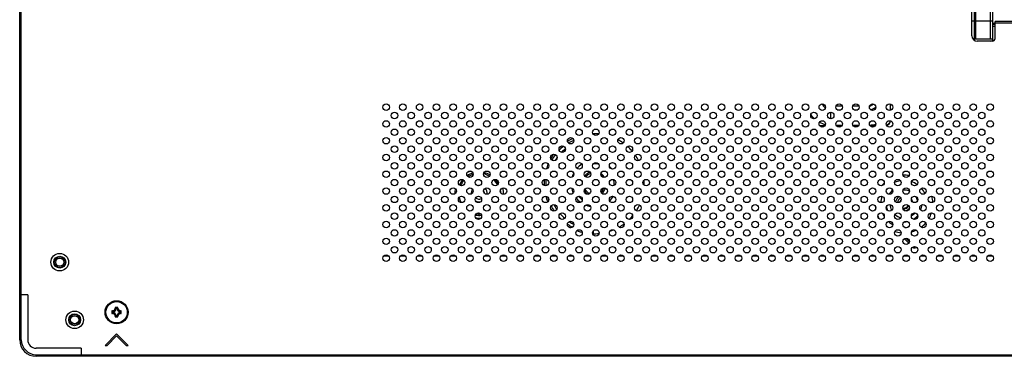
# Model space of a CAD drawing. Extents: x 0 to 3500, y 0 to 2300.
# Drawn here: x 2170 to 2534, y 558 to 682 of the extents above; entities that cross this region are included whole.
import ezdxf

# ---------------------------------------------------------------- set-up
doc = ezdxf.new("R2010")
doc.units = 0
doc.header["$LTSCALE"] = 192.5
doc.layers.get('0').update_dxf_attribs({"linetype": 'CONTINUOUS'})
for name, color, linetype in [('02___PRT_ALL_AXES', 7, 'CONTINUOUS'), ('08_ALL_DRAFTS', 7, 'CONTINUOUS'), ('09_ALL_ROUNDS', 7, 'CONTINUOUS'), ('10_ALL_CHAMFER', 7, 'CONTINUOUS')]:
    doc.layers.add(name, color=color, linetype=linetype)

msp = doc.modelspace()

# ---------------------------------------------------------------- linework, layer by layer
at = {"color": 7, "linetype": 'CONTINUOUS'}
for p, q in [((2169.803, 563.655), (2169.803, 1264.455)), ((2521.653, 676.055), (2521.653, 733.855)), ((2522.653, 674.855), (2522.653, 734.855)), ((2529.253, 734.855), (2529.253, 674.855)), ((2529.253, 680.755), (2529.853, 680.755)), ((2529.853, 680.255), (2529.853, 680.755)), ((2530.253, 675.055), (2530.253, 681.355)), ((2589.253, 681.355), (2530.253, 681.355)), ((2529.353, 674.355), (2529.353, 680.255)), ((2530.253, 680.255), (2529.353, 680.255)), ((2522.054, 674.855), (2529.253, 674.855)), ((2529.253, 674.055), (2523.653, 674.055)), ((2528.414, 674.055), (2529.353, 674.355)), ((2491.603, 648.526), (2491.603, 650.784)), ((2465.366, 642.855), (2467.44, 642.855)), ((2471.566, 642.855), (2473.64, 642.855)), ((2477.766, 642.855), (2479.84, 642.855)), ((2483.966, 642.855), (2486.04, 642.855)), ((2496.714, 601.036), (2498.384, 599.367)), ((2498.587, 599.871), (2497.218, 601.24)), ((2499.814, 597.936), (2500.138, 597.612)), ((2500.138, 597.612), (2500.845, 597.612)), ((2500.845, 597.612), (2500.318, 598.14)), ((2172.803, 580.305), (2169.803, 580.305)), ((2172.803, 580.305), (2172.803, 563.655)), ((2205.603, 565.855), (2201.36, 561.612)), ((2202.067, 561.612), (2205.603, 565.148)), ((2209.845, 561.612), (2205.603, 565.855)), ((2205.603, 565.148), (2209.138, 561.612)), ((2192.553, 560.555), (2175.903, 560.555)), ((2192.553, 560.555), (2192.553, 557.555)), ((2201.36, 561.612), (2202.067, 561.612)), ((2209.138, 561.612), (2209.845, 561.612)), ((2764.604, 557.555), (2175.903, 557.555))]:
    msp.add_line(p, q, dxfattribs=at)
at = {"color": 9, "linetype": 'CONTINUOUS'}
for p, q in [((2170.403, 563.655), (2170.403, 1264.455)), ((2523.153, 674.855), (2523.153, 734.855)), ((2528.453, 734.855), (2528.453, 674.855)), ((2521.653, 681.515), (2529.253, 681.515)), ((2589.253, 680.755), (2530.253, 680.755)), ((2529.353, 677.269), (2529.253, 677.269)), ((2530.253, 679.455), (2529.353, 679.455)), ((2522.462, 674.855), (2522.462, 674.45)), ((2529.353, 676.562), (2529.253, 676.562)), ((2469.603, 645.361), (2469.603, 647.75)), ((2471.483, 650.084), (2473.722, 650.084)), ((2471.921, 648.669), (2473.284, 648.669)), ((2477.683, 650.084), (2479.922, 650.084)), ((2478.121, 648.669), (2479.484, 648.669)), ((2471.48, 643.034), (2473.726, 643.034)), ((2477.68, 643.034), (2479.926, 643.034)), ((2374.34, 638.002), (2373.843, 637.908)), ((2374.599, 637.316), (2374.592, 637.313)), ((2372.506, 636.486), (2372.485, 636.482)), ((2372.506, 636.486), (2372.555, 636.408)), ((2377.386, 615.687), (2377.696, 615.448)), ((2376.826, 603.625), (2377.61, 603.613)), ((2381.573, 603.557), (2381.851, 603.554)), ((2381.588, 603.596), (2381.851, 603.554)), ((2381.605, 603.634), (2381.851, 603.554)), ((2381.841, 602.863), (2381.851, 603.554)), ((2306.17, 594.562), (2304.236, 594.562)), ((2312.37, 594.562), (2310.436, 594.562)), ((2318.57, 594.562), (2316.636, 594.562)), ((2324.77, 594.562), (2322.836, 594.562)), ((2330.97, 594.562), (2329.036, 594.562)), ((2337.17, 594.562), (2335.236, 594.562)), ((2343.37, 594.562), (2341.436, 594.562)), ((2349.57, 594.562), (2347.636, 594.562)), ((2355.77, 594.562), (2353.836, 594.562)), ((2361.97, 594.562), (2360.036, 594.562)), ((2368.17, 594.562), (2366.236, 594.562)), ((2374.37, 594.562), (2372.436, 594.562)), ((2380.57, 594.562), (2378.636, 594.562)), ((2386.77, 594.562), (2384.836, 594.562)), ((2392.97, 594.562), (2391.036, 594.562)), ((2399.17, 594.562), (2397.236, 594.562)), ((2405.37, 594.562), (2403.436, 594.562)), ((2411.57, 594.562), (2409.636, 594.562)), ((2417.77, 594.562), (2415.836, 594.562)), ((2423.97, 594.562), (2422.036, 594.562)), ((2430.17, 594.562), (2428.236, 594.562)), ((2436.37, 594.562), (2434.436, 594.562)), ((2442.57, 594.562), (2440.636, 594.562)), ((2448.77, 594.562), (2446.836, 594.562)), ((2454.97, 594.562), (2453.036, 594.562)), ((2461.17, 594.562), (2459.236, 594.562)), ((2467.37, 594.562), (2465.436, 594.562)), ((2473.57, 594.562), (2471.636, 594.562)), ((2479.77, 594.562), (2477.836, 594.562)), ((2485.97, 594.562), (2484.036, 594.562)), ((2492.17, 594.562), (2490.236, 594.562)), ((2498.37, 594.562), (2496.436, 594.562)), ((2504.57, 594.562), (2502.636, 594.562)), ((2510.77, 594.562), (2508.836, 594.562)), ((2516.97, 594.562), (2515.036, 594.562)), ((2523.17, 594.562), (2521.236, 594.562)), ((2529.37, 594.562), (2527.436, 594.562)), ((2169.803, 563.655), (2170.403, 563.655)), ((2175.903, 557.555), (2175.903, 558.155)), ((2175.903, 558.155), (2764.604, 558.155))]:
    msp.add_line(p, q, dxfattribs=at)
for points in [[(2374.592, 637.313), (2373.911, 637.046), (2373.22, 636.773), (2372.506, 636.486)], [(2377.542, 628.55), (2377.496, 628.523), (2376.996, 628.176), (2376.522, 627.794), (2376.077, 627.38), (2375.747, 627.025)], [(2383.75, 628.537), (2383.442, 628.606), (2382.909, 628.684), (2382.372, 628.724), (2381.833, 628.724), (2381.778, 628.72)], [(2388.667, 626.78), (2388.542, 626.934), (2388.128, 627.38), (2387.721, 627.759)], [(2374.533, 625.256), (2374.352, 624.894), (2374.119, 624.332), (2373.936, 623.783)], [(2389.476, 621.355), (2389.456, 621.892), (2389.398, 622.427), (2389.314, 622.88)], [(2373.729, 619.809), (2373.777, 619.543), (2373.928, 618.954), (2374.12, 618.377), (2374.323, 617.886)], [(2389.442, 620.685), (2389.456, 620.816), (2389.476, 621.355)], [(2375.422, 616.075), (2375.664, 615.775), (2376.078, 615.33), (2376.523, 614.916), (2376.997, 614.534), (2377.056, 614.493)], [(2376.354, 616.744), (2376.612, 616.434), (2376.985, 616.047), (2377.386, 615.687)], [(2387.819, 615.043), (2388.127, 615.33), (2388.542, 615.775), (2388.923, 616.249), (2389.241, 616.706)], [(2378.936, 613.45), (2379.125, 613.372), (2379.702, 613.18), (2380.292, 613.029), (2380.691, 612.957)], [(2385, 613.345), (2385.08, 613.372), (2385.642, 613.605), (2385.739, 613.653)]]:
    msp.add_lwpolyline(points, dxfattribs=at)
at = {"color": 7, "linetype": 'CONTINUOUS'}
for centre in [(2305.203, 649.655), (2308.303, 646.555), (2311.403, 649.655), (2314.503, 646.555), (2317.603, 649.655), (2320.703, 646.555), (2323.803, 649.655), (2326.903, 646.555), (2330.003, 649.655), (2333.103, 646.555), (2336.203, 649.655), (2339.303, 646.555), (2342.403, 649.655), (2345.503, 646.555), (2348.603, 649.655), (2351.703, 646.555), (2354.803, 649.655), (2357.903, 646.555), (2361.003, 649.655), (2364.103, 646.555), (2367.203, 649.655), (2370.303, 646.555), (2373.403, 649.655), (2376.503, 646.555), (2379.603, 649.655), (2382.703, 646.555), (2385.803, 649.655), (2388.903, 646.555), (2392.003, 649.655), (2395.103, 646.555), (2398.203, 649.655), (2401.303, 646.555), (2404.403, 649.655), (2407.503, 646.555), (2410.603, 649.655), (2413.703, 646.555), (2416.803, 649.655), (2419.903, 646.555), (2423.003, 649.655), (2426.103, 646.555), (2429.203, 649.655), (2432.303, 646.555), (2435.403, 649.655), (2438.503, 646.555), (2441.603, 649.655), (2444.703, 646.555), (2447.803, 649.655), (2450.903, 646.555), (2454.003, 649.655), (2457.103, 646.555), (2460.203, 649.655), (2463.303, 646.555), (2466.403, 649.655), (2469.503, 646.555), (2472.603, 649.655), (2475.703, 646.555), (2478.803, 649.655), (2481.903, 646.555), (2485.003, 649.655), (2488.103, 646.555), (2491.203, 649.655), (2494.303, 646.555), (2497.403, 649.655), (2500.503, 646.555), (2503.603, 649.655), (2506.703, 646.555), (2509.803, 649.655), (2512.903, 646.555), (2516.003, 649.655), (2519.103, 646.555), (2522.203, 649.655), (2525.303, 646.555), (2528.403, 649.655), (2305.203, 643.455), (2311.403, 643.455), (2317.603, 643.455), (2323.803, 643.455), (2330.003, 643.455), (2336.203, 643.455), (2342.403, 643.455), (2348.603, 643.455), (2354.803, 643.455), (2361.003, 643.455), (2367.203, 643.455), (2373.403, 643.455), (2379.603, 643.455), (2385.803, 643.455), (2392.003, 643.455), (2398.203, 643.455), (2404.403, 643.455), (2410.603, 643.455), (2416.803, 643.455), (2423.003, 643.455), (2429.203, 643.455), (2435.403, 643.455), (2441.603, 643.455), (2447.803, 643.455), (2454.003, 643.455), (2460.203, 643.455), (2466.403, 643.455), (2472.603, 643.455), (2478.803, 643.455), (2485.003, 643.455), (2491.203, 643.455), (2497.403, 643.455), (2503.603, 643.455), (2509.803, 643.455), (2516.003, 643.455), (2522.203, 643.455), (2528.403, 643.455), (2308.303, 640.355), (2314.503, 640.355), (2320.703, 640.355), (2326.903, 640.355), (2333.103, 640.355), (2339.303, 640.355), (2345.503, 640.355), (2351.703, 640.355), (2357.903, 640.355), (2364.103, 640.355), (2370.303, 640.355), (2376.503, 640.355), (2382.703, 640.355), (2388.903, 640.355), (2395.103, 640.355), (2401.303, 640.355), (2407.503, 640.355), (2413.703, 640.355), (2419.903, 640.355), (2426.103, 640.355), (2432.303, 640.355), (2438.503, 640.355), (2444.703, 640.355), (2450.903, 640.355), (2457.103, 640.355), (2463.303, 640.355), (2469.503, 640.355), (2475.703, 640.355), (2481.903, 640.355), (2488.103, 640.355), (2494.303, 640.355), (2500.503, 640.355), (2506.703, 640.355), (2512.903, 640.355), (2519.103, 640.355), (2525.303, 640.355), (2305.203, 637.255), (2311.403, 637.255), (2317.603, 637.255), (2323.803, 637.255), (2330.003, 637.255), (2336.203, 637.255), (2342.403, 637.255), (2348.603, 637.255), (2354.803, 637.255), (2361.003, 637.255), (2367.203, 637.255), (2373.403, 637.255), (2379.603, 637.255), (2385.803, 637.255), (2392.003, 637.255), (2398.203, 637.255), (2404.403, 637.255), (2410.603, 637.255), (2416.803, 637.255), (2423.003, 637.255), (2429.203, 637.255), (2435.403, 637.255), (2441.603, 637.255), (2447.803, 637.255), (2454.003, 637.255), (2460.203, 637.255), (2466.403, 637.255), (2472.603, 637.255), (2478.803, 637.255), (2485.003, 637.255), (2491.203, 637.255), (2497.403, 637.255), (2503.603, 637.255), (2509.803, 637.255), (2516.003, 637.255), (2522.203, 637.255), (2528.403, 637.255), (2308.303, 634.155), (2314.503, 634.155), (2320.703, 634.155), (2326.903, 634.155), (2333.103, 634.155), (2339.303, 634.155), (2345.503, 634.155), (2351.703, 634.155), (2357.903, 634.155), (2364.103, 634.155), (2370.303, 634.155), (2376.503, 634.155), (2382.703, 634.155), (2388.903, 634.155), (2395.103, 634.155), (2401.303, 634.155), (2407.503, 634.155), (2413.703, 634.155), (2419.903, 634.155), (2426.103, 634.155), (2432.303, 634.155), (2438.503, 634.155), (2444.703, 634.155), (2450.903, 634.155), (2457.103, 634.155), (2463.303, 634.155), (2469.503, 634.155), (2475.703, 634.155), (2481.903, 634.155), (2488.103, 634.155), (2494.303, 634.155), (2500.503, 634.155), (2506.703, 634.155), (2512.903, 634.155), (2519.103, 634.155), (2525.303, 634.155), (2305.203, 631.055), (2311.403, 631.055), (2317.603, 631.055), (2323.803, 631.055), (2330.003, 631.055), (2336.203, 631.055), (2342.403, 631.055), (2348.603, 631.055), (2354.803, 631.055), (2361.003, 631.055), (2367.203, 631.055), (2373.403, 631.055), (2379.603, 631.055), (2385.803, 631.055), (2392.003, 631.055), (2398.203, 631.055), (2404.403, 631.055), (2410.603, 631.055), (2416.803, 631.055), (2423.003, 631.055), (2429.203, 631.055), (2435.403, 631.055), (2441.603, 631.055), (2447.803, 631.055), (2454.003, 631.055), (2460.203, 631.055), (2466.403, 631.055), (2472.603, 631.055), (2478.803, 631.055), (2485.003, 631.055), (2491.203, 631.055), (2497.403, 631.055), (2503.603, 631.055), (2509.803, 631.055), (2516.003, 631.055), (2522.203, 631.055), (2528.403, 631.055), (2305.203, 624.855), (2308.303, 627.955), (2311.403, 624.855), (2314.503, 627.955), (2317.603, 624.855), (2320.703, 627.955), (2323.803, 624.855), (2326.903, 627.955), (2330.003, 624.855), (2333.103, 627.955), (2336.203, 624.855), (2339.303, 627.955), (2342.403, 624.855), (2345.503, 627.955), (2348.603, 624.855), (2351.703, 627.955), (2354.803, 624.855), (2357.903, 627.955), (2361.003, 624.855), (2364.103, 627.955), (2367.203, 624.855), (2370.303, 627.955), (2373.403, 624.855), (2376.503, 627.955), (2379.603, 624.855), (2382.703, 627.955), (2385.803, 624.855), (2388.903, 627.955), (2392.003, 624.855), (2395.103, 627.955), (2398.203, 624.855), (2401.303, 627.955), (2404.403, 624.855), (2407.503, 627.955), (2410.603, 624.855), (2413.703, 627.955), (2416.803, 624.855), (2419.903, 627.955), (2423.003, 624.855), (2426.103, 627.955), (2429.203, 624.855), (2432.303, 627.955), (2435.403, 624.855), (2438.503, 627.955), (2441.603, 624.855), (2444.703, 627.955), (2447.803, 624.855), (2450.903, 627.955), (2454.003, 624.855), (2457.103, 627.955), (2460.203, 624.855), (2463.303, 627.955), (2466.403, 624.855), (2469.503, 627.955), (2472.603, 624.855), (2475.703, 627.955), (2478.803, 624.855), (2481.903, 627.955), (2485.003, 624.855), (2488.103, 627.955), (2491.203, 624.855), (2494.303, 627.955), (2497.403, 624.855), (2500.503, 627.955), (2503.603, 624.855), (2506.703, 627.955), (2509.803, 624.855), (2512.903, 627.955), (2516.003, 624.855), (2519.103, 627.955), (2522.203, 624.855), (2525.303, 627.955), (2528.403, 624.855), (2308.303, 621.755), (2314.503, 621.755), (2320.703, 621.755), (2326.903, 621.755), (2333.103, 621.755), (2339.303, 621.755), (2345.503, 621.755), (2351.703, 621.755), (2357.903, 621.755), (2364.103, 621.755), (2370.303, 621.755), (2376.503, 621.755), (2382.703, 621.755), (2388.903, 621.755), (2395.103, 621.755), (2401.303, 621.755), (2407.503, 621.755), (2413.703, 621.755), (2419.903, 621.755), (2426.103, 621.755), (2432.303, 621.755), (2438.503, 621.755), (2444.703, 621.755), (2450.903, 621.755), (2457.103, 621.755), (2463.303, 621.755), (2469.503, 621.755), (2475.703, 621.755), (2481.903, 621.755), (2488.103, 621.755), (2494.303, 621.755), (2500.503, 621.755), (2506.703, 621.755), (2512.903, 621.755), (2519.103, 621.755), (2525.303, 621.755), (2305.203, 618.655), (2311.403, 618.655), (2317.603, 618.655), (2323.803, 618.655), (2330.003, 618.655), (2336.203, 618.655), (2342.403, 618.655), (2348.603, 618.655), (2354.803, 618.655), (2361.003, 618.655), (2367.203, 618.655), (2373.403, 618.655), (2379.603, 618.655), (2385.803, 618.655), (2392.003, 618.655), (2398.203, 618.655), (2404.403, 618.655), (2410.603, 618.655), (2416.803, 618.655), (2423.003, 618.655), (2429.203, 618.655), (2435.403, 618.655), (2441.603, 618.655), (2447.803, 618.655), (2454.003, 618.655), (2460.203, 618.655), (2466.403, 618.655), (2472.603, 618.655), (2478.803, 618.655), (2485.003, 618.655), (2491.203, 618.655), (2497.403, 618.655), (2503.603, 618.655), (2509.803, 618.655), (2516.003, 618.655), (2522.203, 618.655), (2528.403, 618.655), (2308.303, 615.555), (2314.503, 615.555), (2320.703, 615.555), (2326.903, 615.555), (2333.103, 615.555), (2339.303, 615.555), (2345.503, 615.555), (2351.703, 615.555), (2357.903, 615.555), (2364.103, 615.555), (2370.303, 615.555), (2376.503, 615.555), (2382.703, 615.555), (2388.903, 615.555), (2395.103, 615.555), (2401.303, 615.555), (2407.503, 615.555), (2413.703, 615.555), (2419.903, 615.555), (2426.103, 615.555), (2432.303, 615.555), (2438.503, 615.555), (2444.703, 615.555), (2450.903, 615.555), (2457.103, 615.555), (2463.303, 615.555), (2469.503, 615.555), (2475.703, 615.555), (2481.903, 615.555), (2488.103, 615.555), (2494.303, 615.555), (2500.503, 615.555), (2506.703, 615.555), (2512.903, 615.555), (2519.103, 615.555), (2525.303, 615.555), (2305.203, 612.455), (2311.403, 612.455), (2317.603, 612.455), (2323.803, 612.455), (2330.003, 612.455), (2336.203, 612.455), (2342.403, 612.455), (2348.603, 612.455), (2354.803, 612.455), (2361.003, 612.455), (2367.203, 612.455), (2373.403, 612.455), (2379.603, 612.455), (2385.803, 612.455), (2392.003, 612.455), (2398.203, 612.455), (2404.403, 612.455), (2410.603, 612.455), (2416.803, 612.455), (2423.003, 612.455), (2429.203, 612.455), (2435.403, 612.455), (2441.603, 612.455), (2447.803, 612.455), (2454.003, 612.455), (2460.203, 612.455), (2466.403, 612.455), (2472.603, 612.455), (2478.803, 612.455), (2485.003, 612.455), (2491.203, 612.455), (2497.403, 612.455), (2503.603, 612.455), (2509.803, 612.455), (2516.003, 612.455), (2522.203, 612.455), (2528.403, 612.455), (2308.303, 609.355), (2314.503, 609.355), (2320.703, 609.355), (2326.903, 609.355), (2333.103, 609.355), (2339.303, 609.355), (2345.503, 609.355), (2351.703, 609.355), (2357.903, 609.355), (2364.103, 609.355), (2370.303, 609.355), (2376.503, 609.355), (2382.703, 609.355), (2388.903, 609.355), (2395.103, 609.355), (2401.303, 609.355), (2407.503, 609.355), (2413.703, 609.355), (2419.903, 609.355), (2426.103, 609.355), (2432.303, 609.355), (2438.503, 609.355), (2444.703, 609.355), (2450.903, 609.355), (2457.103, 609.355), (2463.303, 609.355), (2469.503, 609.355), (2475.703, 609.355), (2481.903, 609.355), (2488.103, 609.355), (2494.303, 609.355), (2500.503, 609.355), (2506.703, 609.355), (2512.903, 609.355), (2519.103, 609.355), (2525.303, 609.355), (2305.203, 606.255), (2308.303, 603.155), (2311.403, 606.255), (2314.503, 603.155), (2317.603, 606.255), (2320.703, 603.155), (2323.803, 606.255), (2326.903, 603.155), (2330.003, 606.255), (2333.103, 603.155), (2336.203, 606.255), (2339.303, 603.155), (2342.403, 606.255), (2345.503, 603.155), (2348.603, 606.255), (2351.703, 603.155), (2354.803, 606.255), (2357.903, 603.155), (2361.003, 606.255), (2364.103, 603.155), (2367.203, 606.255), (2370.303, 603.155), (2373.403, 606.255), (2376.503, 603.155), (2379.603, 606.255), (2382.703, 603.155), (2385.803, 606.255), (2388.903, 603.155), (2392.003, 606.255), (2395.103, 603.155), (2398.203, 606.255), (2401.303, 603.155), (2404.403, 606.255), (2407.503, 603.155), (2410.603, 606.255), (2413.703, 603.155), (2416.803, 606.255), (2419.903, 603.155), (2423.003, 606.255), (2426.103, 603.155), (2429.203, 606.255), (2432.303, 603.155), (2435.403, 606.255), (2438.503, 603.155), (2441.603, 606.255), (2444.703, 603.155), (2447.803, 606.255), (2450.903, 603.155), (2454.003, 606.255), (2457.103, 603.155), (2460.203, 606.255), (2463.303, 603.155), (2466.403, 606.255), (2469.503, 603.155), (2472.603, 606.255), (2475.703, 603.155), (2478.803, 606.255), (2481.903, 603.155), (2485.003, 606.255), (2488.103, 603.155), (2491.203, 606.255), (2494.303, 603.155), (2497.403, 606.255), (2500.503, 603.155), (2503.603, 606.255), (2506.703, 603.155), (2509.803, 606.255), (2512.903, 603.155), (2516.003, 606.255), (2519.103, 603.155), (2522.203, 606.255), (2525.303, 603.155), (2528.403, 606.255), (2305.203, 600.055), (2311.403, 600.055), (2317.603, 600.055), (2323.803, 600.055), (2330.003, 600.055), (2336.203, 600.055), (2342.403, 600.055), (2348.603, 600.055), (2354.803, 600.055), (2361.003, 600.055), (2367.203, 600.055), (2373.403, 600.055), (2379.603, 600.055), (2385.803, 600.055), (2392.003, 600.055), (2398.203, 600.055), (2404.403, 600.055), (2410.603, 600.055), (2416.803, 600.055), (2423.003, 600.055), (2429.203, 600.055), (2435.403, 600.055), (2441.603, 600.055), (2447.803, 600.055), (2454.003, 600.055), (2460.203, 600.055), (2466.403, 600.055), (2472.603, 600.055), (2478.803, 600.055), (2485.003, 600.055), (2491.203, 600.055), (2497.403, 600.055), (2503.603, 600.055), (2509.803, 600.055), (2516.003, 600.055), (2522.203, 600.055), (2528.403, 600.055), (2308.303, 596.955), (2314.503, 596.955), (2320.703, 596.955), (2326.903, 596.955), (2333.103, 596.955), (2339.303, 596.955), (2345.503, 596.955), (2351.703, 596.955), (2357.903, 596.955), (2364.103, 596.955), (2370.303, 596.955), (2376.503, 596.955), (2382.703, 596.955), (2388.903, 596.955), (2395.103, 596.955), (2401.303, 596.955), (2407.503, 596.955), (2413.703, 596.955), (2419.903, 596.955), (2426.103, 596.955), (2432.303, 596.955), (2438.503, 596.955), (2444.703, 596.955), (2450.903, 596.955), (2457.103, 596.955), (2463.303, 596.955), (2469.503, 596.955), (2475.703, 596.955), (2481.903, 596.955), (2488.103, 596.955), (2494.303, 596.955), (2500.503, 596.955), (2506.703, 596.955), (2512.903, 596.955), (2519.103, 596.955), (2525.303, 596.955), (2305.203, 593.855), (2311.403, 593.855), (2317.603, 593.855), (2323.803, 593.855), (2330.003, 593.855), (2336.203, 593.855), (2342.403, 593.855), (2348.603, 593.855), (2354.803, 593.855), (2361.003, 593.855), (2367.203, 593.855), (2373.403, 593.855), (2379.603, 593.855), (2385.803, 593.855), (2392.003, 593.855), (2398.203, 593.855), (2404.403, 593.855), (2410.603, 593.855), (2416.803, 593.855), (2423.003, 593.855), (2429.203, 593.855), (2435.403, 593.855), (2441.603, 593.855), (2447.803, 593.855), (2454.003, 593.855), (2460.203, 593.855), (2466.403, 593.855), (2472.603, 593.855), (2478.803, 593.855), (2485.003, 593.855), (2491.203, 593.855), (2497.403, 593.855), (2503.603, 593.855), (2509.803, 593.855), (2516.003, 593.855), (2522.203, 593.855), (2528.403, 593.855)]:
    msp.add_circle(centre, 1.2, dxfattribs=at)
for centre, radius, start, end in [((2523.653, 676.055), 2, 180, 270), ((2529.253, 675.055), 1, 270, 360), ((2489.603, 644.855), 2, 285.18064, 352.41853), ((2382.103, 621.355), 18.5, 115.11605, 122.25798), ((2382.103, 621.355), 18.5, 84.88816, 91.49647), ((2382.103, 621.355), 18.5, 54.47446, 61.70934), ((2382.103, 621.355), 18.5, 131.03099, 134.30421), ((2382.103, 621.355), 18.5, 40.89951, 48.21295), ((2382.103, 621.355), 18.5, 143.89834, 149.96214), ((2382.103, 621.355), 18.5, 27.50428, 34.63061), ((2339.603, 617.669), 9, 111.37835, 119.29233), ((2382.103, 621.355), 18.5, 156.84491, 162.8778), ((2339.603, 617.655), 8, 139.29917, 156.23207), ((2339.603, 617.655), 7.5, 138.81633, 156.69853), ((2339.603, 617.655), 8, 106.67242, 123.89036), ((2339.603, 617.655), 7.5, 107.08566, 123.47306), ((2339.603, 617.655), 7.5, 59.88784, 77.61892), ((2339.603, 617.655), 8, 60.22521, 77.26006), ((2339.603, 617.655), 7.5, 25.75625, 43.84757), ((2339.603, 617.655), 8, 28.14131, 41.46015), ((2382.103, 621.355), 18.5, 175.29032, 182.16875), ((2382.103, 621.355), 4, 109.45183, 141.61009), ((2382.103, 621.355), 4, 37.26855, 49.57695), ((2382.103, 621.355), 18.5, 358.25563, 4.12837), ((2339.603, 617.669), 9, 167.94498, 180.33201), ((2339.603, 617.655), 3, 144.78607, 182.43425), ((2339.603, 617.655), 3, 86.93822, 101.44078), ((2339.603, 617.655), 2, 3.22026, 36.09123), ((2339.603, 617.655), 3, 356.48356, 42.83068), ((2339.603, 617.655), 8, 2.56813, 10.11775), ((2339.603, 617.669), 9, 358.64825, 13.85472), ((2382.103, 621.355), 4, 209.88605, 244.52746), ((2382.103, 621.355), 4, 309.82995, 337.92361), ((2339.603, 617.655), 8, 195.79712, 200.02315), ((2339.603, 617.655), 7.5, 189.91529, 205.88687), ((2339.603, 617.655), 3, 243.27028, 280.47326), ((2339.603, 617.655), 2, 228.22337, 295.53725), ((2382.103, 621.355), 18.5, 194.41679, 201.29936), ((2496.603, 613.855), 3.3, 122.61147, 164.4368), ((2496.603, 613.855), 2.5, 118.85887, 168.20156), ((2496.603, 613.855), 1.8, 129.48727, 157.58589), ((2496.603, 613.855), 3.3, 12.51599, 34.59039), ((2382.103, 621.355), 18.5, 209.67752, 212.05812), ((2382.103, 621.355), 18.5, 327.35702, 334.77804), ((2496.603, 613.855), 1.5, 254.48298, 344.86904), ((2496.603, 613.855), 1.8, 259.07237, 340.43394), ((2496.603, 613.855), 2.5, 276.55443, 322.99049), ((2339.603, 617.655), 8, 259.78118, 276.07238), ((2339.603, 617.669), 9, 261.37596, 274.50321), ((2339.603, 617.655), 7.5, 261.51039, 274.34045), ((2382.103, 621.355), 18.5, 314.46531, 320.10164), ((2382.103, 621.355), 18.5, 238.29708, 241.80463), ((2382.103, 621.355), 18.5, 249.63638, 256.15461), ((2382.103, 621.355), 18.5, 288.22561, 292.76373), ((2382.103, 621.355), 18.5, 299.75257, 306.74649), ((2382.103, 621.355), 18.5, 268.24723, 275.52324), ((2175.903, 563.655), 6.1, 180, 270), ((2175.903, 563.655), 3.1, 180, 270)]:
    msp.add_arc(centre, radius, start, end, dxfattribs=at)
at = {"color": 9, "linetype": 'CONTINUOUS'}
for centre, radius, start, end in [((2469.603, 652.255), 3.586, 203.09042, 235.09939), ((2483.603, 652.255), 2.172, 277.67062, 318.94682), ((2483.603, 652.255), 3.586, 280.30455, 316.35052), ((2469.603, 652.255), 9.221, 215.93615, 228.342), ((2469.603, 652.255), 9.221, 242.67755, 257.35504), ((2483.603, 652.255), 11.343, 305.01232, 313.70575), ((2483.603, 652.255), 9.221, 271.69785, 286.36625), ((2382.103, 621.355), 17.918, 129.14795, 136.20089), ((2382.103, 621.355), 16.77, 129.27903, 136.06057), ((2382.103, 621.355), 17.918, 122.38594, 122.44289), ((2382.103, 621.355), 17.918, 143.1113, 150.76368), ((2382.103, 621.355), 16.77, 144.78882, 149.0501), ((2382.103, 621.355), 17.918, 174.91574, 182.53951), ((2382.103, 621.355), 4.5, 110.09425, 140.99834), ((2382.103, 621.355), 4.5, 30.94683, 55.87795), ((2496.603, 613.855), 8.68, 98.69084, 113.77288), ((2496.603, 613.855), 10.66, 79.81635, 91.8648), ((2382.103, 621.355), 4.5, 170.91488, 180.86739), ((2382.103, 621.355), 4.5, 214.80203, 239.59653), ((2382.103, 621.355), 4.5, 308.74833, 339.02249), ((2496.603, 613.855), 10.66, 133.30823, 140.87267), ((2496.603, 613.855), 6.586, 129.95611, 146.77881), ((2496.603, 613.855), 5.172, 67.25385, 93.81443), ((2496.603, 613.855), 8.68, 55.91839, 71.53352), ((2496.603, 613.855), 8.68, 26.53074, 42.3559), ((2382.103, 621.355), 17.918, 195.8079, 199.93535), ((2496.603, 613.855), 8.68, 160.76591, 176.6124), ((2496.603, 613.855), 5.172, 14.10286, 33.01606), ((2496.603, 613.855), 10.66, 3.38892, 15.72017), ((2382.103, 621.355), 17.918, 207.39929, 214.29879), ((2382.103, 621.355), 16.77, 207.35153, 214.35387), ((2496.603, 613.855), 10.66, 183.69885, 190.02556), ((2496.603, 613.855), 6.586, 188.37916, 200.70798), ((2496.603, 613.855), 5.172, 182.49804, 206.56769), ((2496.603, 613.855), 6.586, 339.79571, 357.56422), ((2382.103, 621.355), 17.918, 223.8086, 227.1468), ((2382.103, 621.355), 16.77, 221.3999, 229.56707), ((2496.603, 613.855), 10.66, 204.4952, 211.29402), ((2496.603, 613.855), 8.68, 203.25746, 212.57233), ((2496.603, 613.855), 5.172, 229.52271, 256.34168), ((2496.603, 613.855), 5.172, 301.57132, 320.27542), ((2496.603, 613.855), 6.586, 301.54911, 320.27675), ((2496.603, 613.855), 10.66, 330.02316, 341.94643), ((2382.103, 621.355), 17.918, 236.49454, 243.6053), ((2382.103, 621.355), 16.77, 236.70331, 243.4006), ((2496.603, 613.855), 8.68, 228.17649, 241.07436), ((2496.603, 613.855), 6.586, 271.49546, 280.5086), ((2496.603, 613.855), 8.68, 271.73306, 280.29069), ((2496.603, 613.855), 10.66, 285.09042, 294.98231), ((2496.603, 613.855), 10.66, 306.34991, 318.95009), ((2496.603, 613.855), 10.66, 251.6971, 264.04519), ((2175.903, 563.655), 5.5, 180, 270)]:
    msp.add_arc(centre, radius, start, end, dxfattribs=at)
at = {"layer": '02___PRT_ALL_AXES', "color": 7, "linetype": 'CONTINUOUS'}
for centre, radius in [((2184.603, 592.355), 3.25), ((2184.603, 592.355), 1.5), ((2190.103, 571.055), 3.25), ((2190.103, 571.055), 1.5)]:
    msp.add_circle(centre, radius, dxfattribs=at)
at = {"layer": '08_ALL_DRAFTS', "color": 7, "linetype": 'CONTINUOUS'}
for p, q in [((2205.103, 575.605), (2205.466, 575.242)), ((2205.103, 575.605), (2205.103, 575.355)), ((2206.103, 575.605), (2205.103, 575.605)), ((2205.743, 575.241), (2205.462, 575.241)), ((2206.103, 575.605), (2205.739, 575.241)), ((2206.103, 575.355), (2206.103, 575.605)), ((2203.853, 574.355), (2204.217, 573.991)), ((2203.853, 574.355), (2203.853, 573.355)), ((2204.103, 574.355), (2203.853, 574.355)), ((2203.853, 573.355), (2204.216, 573.719)), ((2203.853, 573.355), (2204.103, 573.355)), ((2204.217, 573.996), (2204.217, 573.714)), ((2205.103, 572.105), (2205.467, 572.469)), ((2205.103, 572.355), (2205.103, 572.105)), ((2205.103, 572.105), (2206.103, 572.105)), ((2205.462, 572.469), (2205.743, 572.469)), ((2206.103, 572.105), (2205.739, 572.469)), ((2206.103, 572.105), (2206.103, 572.355)), ((2207.353, 574.355), (2206.989, 573.992)), ((2206.989, 573.714), (2206.989, 573.996)), ((2207.353, 573.355), (2206.989, 573.719)), ((2207.353, 574.355), (2207.103, 574.355)), ((2207.103, 573.355), (2207.353, 573.355)), ((2207.353, 573.355), (2207.353, 574.355))]:
    msp.add_line(p, q, dxfattribs=at)
at = {"layer": '08_ALL_DRAFTS', "color": 9, "linetype": 'CONTINUOUS'}
for p, q in [((2205.353, 575.355), (2205.103, 575.355)), ((2206.103, 575.355), (2205.853, 575.355)), ((2204.103, 574.105), (2204.103, 574.355)), ((2204.103, 573.355), (2204.103, 573.605)), ((2205.103, 572.355), (2205.353, 572.355)), ((2205.853, 572.355), (2206.103, 572.355)), ((2207.103, 574.355), (2207.103, 574.105)), ((2207.103, 573.605), (2207.103, 573.355))]:
    msp.add_line(p, q, dxfattribs=at)
at = {"layer": '08_ALL_DRAFTS', "color": 7, "linetype": 'CONTINUOUS'}
for centre, radius, start, end in [((2204.103, 575.355), 1, 270, 360), ((2204.103, 575.355), 1.364, 274.79322, 355.20678), ((2207.103, 575.355), 1.364, 184.79322, 265.20678), ((2207.103, 575.355), 1, 180, 270), ((2204.103, 572.355), 1, 0, 90), ((2204.103, 572.355), 1.364, 4.79322, 85.20678), ((2207.103, 572.355), 1.364, 94.79322, 175.20678), ((2207.103, 572.355), 1, 90, 180)]:
    msp.add_arc(centre, radius, start, end, dxfattribs=at)
at = {"layer": '09_ALL_ROUNDS', "color": 7, "linetype": 'CONTINUOUS'}
msp.add_circle((2205.603, 573.855), 4.25, dxfattribs=at)
at = {"layer": '09_ALL_ROUNDS', "color": 9, "linetype": 'CONTINUOUS'}
msp.add_circle((2205.603, 573.855), 3.95, dxfattribs=at)
at = {"layer": '10_ALL_CHAMFER', "color": 7, "linetype": 'CONTINUOUS'}
for centre, radius in [((2184.603, 592.355), 2.2), ((2184.603, 592.355), 2), ((2190.103, 571.055), 2.2), ((2190.103, 571.055), 2)]:
    msp.add_circle(centre, radius, dxfattribs=at)

doc.saveas('drawing.dxf')
